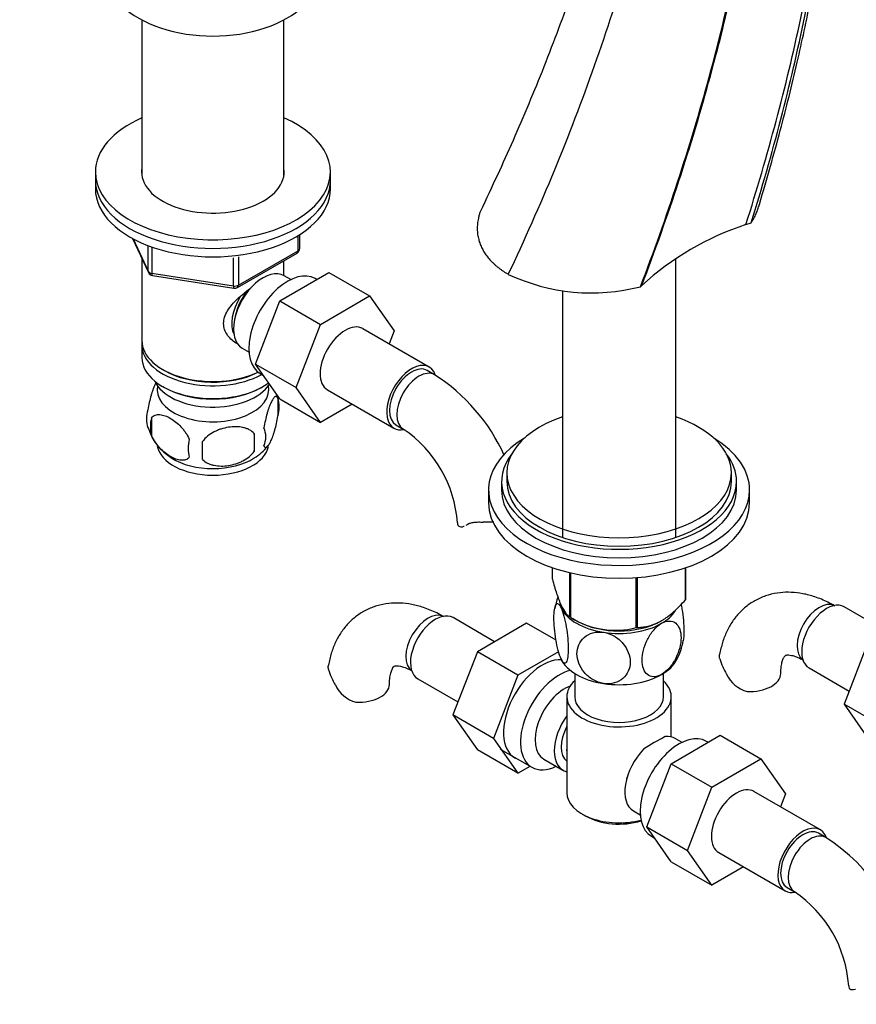
# Model space of a CAD drawing. Units: millimetres. Extents: x 0 to 1108, y 0 to 1492.
# Drawn here: x 254 to 415, y 175 to 363 of the extents above; entities that cross this region are included whole.
import ezdxf
from ezdxf import colors
from ezdxf.entities.mleader import LeaderData, LeaderLine
from ezdxf.math import Vec2, Vec3

# ---------------------------------------------------------------- set-up
doc = ezdxf.new("R2010")
doc.units = ezdxf.units.MM
doc.layers.add('DV7_Défaut', color=7, linetype='Continuous')
doc.layers.add('Défaut', color=7, linetype='Continuous')

# ---------------------------------------------------------------- blocks, each defined once
blk = doc.blocks.new('_DOT')
at = {"color": 0}
blk.add_line((0, 0), (-1, 0), dxfattribs=at)
at = {"color": 0, "const_width": 0.333}
blk.add_lwpolyline([(-0.1665, 0, 1), (0.1665, 0, 1)], format="xyb", close=True, dxfattribs=at)
blk = doc.blocks.new('SE6')
at = {"layer": 'DV7_Défaut', "color": 7, "linetype": 'Continuous'}
for p, q in [((277.75, 363.34), (277.75, 333.58)), ((304.95, 333.58), (304.95, 363.34)), ((268.85, 334.25), (268.85, 332.62)), ((313.85, 332.62), (313.85, 334.25)), ((268.85, 332.62), (268.85, 330.99)), ((313.85, 330.99), (313.85, 332.62)), ((393.42, 324.19), (394.44, 324.54)), ((275.99, 321.49), (279.01, 314.98)), ((276.08, 321.45), (278.96, 315.26)), ((307.68, 319.18), (307.68, 322.04)), ((307.97, 319.59), (307.97, 322.23)), ((278.96, 315.26), (278.96, 320.03)), ((279.66, 319.74), (279.66, 314.85)), ((296.04, 312.12), (307.47, 318.72)), ((296.24, 312.58), (307.68, 319.18)), ((277.75, 317.7), (277.75, 302)), ((295.28, 312.43), (295.28, 317.84)), ((296.24, 317.99), (296.24, 312.58)), ((304.95, 314.41), (304.95, 317.27)), ((379.98, 264.3), (379.98, 317.57)), ((279.66, 314.85), (295.28, 312.43)), ((304.17, 309.56), (313.58, 315)), ((313.58, 315), (321.36, 310.51)), ((279.77, 314.42), (295.38, 312)), ((306.27, 313.65), (304.97, 314.4)), ((311.26, 313.66), (310.92, 313.85)), ((358.28, 311.53), (358.28, 264.3)), ((373.23, 312.29), (373.47, 312.53)), ((299.51, 297.46), (304.17, 309.56)), ((304.17, 309.56), (311.95, 305.07)), ((311.95, 305.07), (321.36, 310.51)), ((321.36, 310.51), (326.06, 303.83)), ((307.29, 292.97), (311.95, 305.07)), ((332.77, 296.91), (320.04, 304.25)), ((326.06, 303.83), (325.09, 301.34)), ((277.75, 301.18), (277.75, 298.73)), ((296.97, 300.54), (298.27, 299.79)), ((281.74, 296.45), (282.09, 296.24)), ((299.51, 297.46), (307.29, 292.97)), ((304.19, 290.8), (299.51, 297.46)), ((333.81, 295.44), (332.4, 296.26)), ((300.42, 295.67), (301.02, 295.32)), ((281.74, 293.18), (282.09, 292.98)), ((300.62, 292.98), (300.97, 293.18)), ((311.97, 286.31), (307.29, 292.97)), ((313.29, 292.56), (326.02, 285.21)), ((303.79, 290.99), (303.79, 287.56)), ((304.19, 290.8), (311.97, 286.31)), ((318.05, 289.82), (311.97, 286.31)), ((279.6, 287.25), (279.6, 283.82)), ((326.4, 285.86), (327.81, 285.05)), ((299.28, 284.2), (299.28, 280.77)), ((347.63, 276.65), (347.63, 275.02)), ((390.63, 275.02), (390.63, 276.65)), ((344.13, 273.38), (344.13, 270.93)), ((346.63, 275.02), (346.63, 273.38)), ((391.63, 273.38), (391.63, 275.02)), ((394.13, 270.93), (394.13, 273.38)), ((340.09, 266.8), (340.54, 267.05)), ((356.35, 256.31), (356.35, 258.53)), ((381.85, 252.37), (381.85, 258.5)), ((381.92, 252.52), (381.92, 258.53)), ((359.7, 249.09), (359.7, 257.57)), ((359.9, 248.97), (359.9, 257.52)), ((372.42, 247.04), (372.42, 256.62)), ((372.68, 247.08), (372.68, 256.65)), ((420.22, 246.42), (412.25, 251.02)), ((345.3, 244.35), (337.33, 248.96)), ((360.26, 248.78), (361.39, 248.17)), ((351.4, 247.88), (341.99, 242.44)), ((357.07, 244.61), (351.4, 247.88)), ((376.88, 248.17), (376.97, 248.22)), ((416.91, 244.5), (412.21, 232.4)), ((341.99, 242.44), (337.29, 230.34)), ((349.77, 237.95), (341.99, 242.44)), ((357.54, 242.44), (349.77, 237.95)), ((405.5, 239.33), (413.18, 234.89)), ((349.77, 237.95), (345.07, 225.85)), ((360.63, 238.29), (360.63, 233.82)), ((377.63, 233.82), (377.63, 238.29)), ((330.58, 237.26), (338.26, 232.83)), ((359.13, 233.82), (359.13, 215.45)), ((379.13, 226.12), (379.13, 233.82)), ((412.21, 232.4), (416.91, 225.72)), ((419.99, 227.91), (412.21, 232.4)), ((337.29, 230.34), (341.99, 223.66)), ((345.07, 225.85), (337.29, 230.34)), ((379.09, 221), (388.5, 226.43)), ((388.5, 226.43), (396.28, 221.94)), ((345.07, 225.85), (349.77, 219.17)), ((381.18, 225.08), (379.89, 225.83)), ((386.18, 225.09), (385.84, 225.28)), ((349.77, 219.17), (341.99, 223.66)), ((346.38, 223.81), (352.43, 220.32)), ((349.77, 219.17), (352.09, 220.51)), ((354.7, 221.89), (358.38, 219.77)), ((374.43, 208.89), (379.09, 221)), ((379.09, 221), (386.87, 216.5)), ((386.87, 216.5), (396.28, 221.94)), ((396.28, 221.94), (400.98, 215.26)), ((382.21, 204.4), (386.87, 216.5)), ((407.69, 208.34), (394.96, 215.68)), ((400.98, 215.26), (400.01, 212.77)), ((362.06, 211.37), (362.77, 210.96)), ((371.89, 211.97), (373.18, 211.22)), ((374.43, 208.89), (382.21, 204.4)), ((379.11, 202.23), (374.43, 208.89)), ((408.73, 206.87), (407.31, 207.69)), ((375.34, 207.1), (375.93, 206.75)), ((386.89, 197.74), (382.21, 204.4)), ((388.21, 203.99), (400.94, 196.64)), ((379.11, 202.23), (386.89, 197.74)), ((392.97, 201.25), (386.89, 197.74)), ((401.31, 197.29), (402.73, 196.48))]:
    blk.add_line(p, q, dxfattribs=at)
for centre, radius, start, end in [((410.9, 271.36), 55.65, 108.3137, 132.2755), ((306.97, 319.59), 1, 300, 0), ((279.92, 315.4), 1, 204.8961, 261.206), ((363.85, 348.56), 37.46, 244.8386, 284.4976), ((295.54, 312.99), 1, 261.206, 300), ((314.51, 265.27), 35.81, 24.2942, 57.3829), ((294.08, 288.08), 10.1, 16.3155, 21.354), ((298.81, 289.28), 5.26, 340.9814, 19.0186), ((283.75, 287), 5.13, 160.4695, 199.5305), ((286.24, 285.53), 6.86, 165.5143, 194.4857), ((288.57, 288.16), 10.03, 196.2188, 239.7656), ((297.05, 283.56), 4.43, 337.2015, 22.7985), ((314.58, 265.43), 23.66, 4.0072, 55.9928), ((293.48, 281.35), 6.86, 165.5086, 194.4914), ((179.95, 280.96), 109.44, 359.1019, 0.8981), ((270.57, 282.49), 28.76, 356.5809, 3.4191), ((295.3, 286.7), 8.18, 298.7722, 323.5379), ((367.98, 248.94), 11.28, 159.6298, 170.8931), ((368.4, 262.5), 15.97, 237.8449, 284.5671), ((370.38, 246.35), 11.18, 330.3737, 350.8403), ((401.84, 245.25), 14.06, 197.3112, 210.3659), ((326.92, 243.19), 14.06, 197.3112, 210.3659), ((395.2, 240.65), 6.03, 204.5053, 255.1652), ((320.29, 238.59), 6.03, 204.5053, 255.1652), ((392.52, 196.16), 33.35, 115.8355, 124.1645), ((389.42, 176.7), 35.81, 9.1713, 57.3829), ((389.49, 176.86), 23.66, 4.0072, 55.9928)]:
    blk.add_arc(centre, radius, start, end, dxfattribs=at)
for centre, major_axis, ratio, start_param, end_param in [((291.35, 371.81), (-20, 0), 0.57735, 0, 3.141593), ((291.35, 334.25), (-22.5, 0), 0.57735, 5.361457, 6.283185), ((291.35, 334.25), (-22.5, 0), 0.57735, 0, 4.063321), ((291.35, 334.25), (-13.65, 0), 0.57735, 6.197567, 6.283185), ((291.35, 334.25), (-13.65, 0), 0.57735, 0, 3.227211), ((291.35, 332.62), (-22.5, 0), 0.57735, 0, 3.141593), ((291.35, 332.62), (-22.5, 0), 0.57735, 0, 3.141593), ((291.35, 330.99), (-22.5, 0), 0.57735, 0, 3.141593), ((306.97, 319.59), (-0.5, 0.866), 0.57735, 3.141593, 3.926991), ((306.97, 319.59), (-1, 0), 0.57735, 2.356194, 3.141593), ((279.92, 315.4), (-1, 0), 0.57735, 0.261799, 1.308997), ((279.92, 315.4), (0.907, 0.421), 0.788675, 2.790713, 3.141593), ((279.92, 315.4), (0.153, 0.988), 0.211325, 2.202711, 3.141593), ((300.97, 307.47), (4, 6.93), 0.57735, 0, 3.141593), ((305.67, 304.76), (5.25, 9.09), 0.57735, 0, 3.141593), ((295.54, 312.99), (-1, 0), 0.57735, 1.308997, 2.356194), ((295.54, 312.99), (0.153, 0.988), 0.211325, 2.202711, 3.141593), ((299.91, 308.08), (3.08, 5.33), 0.57735, 1.159538, 2.161045), ((295.54, 312.99), (-0.5, 0.866), 0.57735, 3.141593, 3.926991), ((299.91, 308.08), (3.5, 6.06), 0.57735, 1.524343, 2.780226), ((316.67, 298.41), (-3.38, -5.85), 0.57735, 3.141593, 6.283185), ((291.35, 302), (13.6, 0), 0.57735, 3.141593, 5.402069), ((291.35, 301.18), (-13.6, 0), 0.57735, 6.231169, 6.283185), ((291.35, 301.18), (-13.6, 0), 0.57735, 0, 2.330512), ((291.35, 298.73), (13.6, 0), 0.57735, 3.141593, 5.607806), ((291.35, 301.59), (-13.1, 0), 0.57735, 0.785398, 2.294683), ((329.4, 291.06), (-3.37, -5.85), 0.57735, 2.681108, 6.283185), ((329.4, 291.06), (-3, -5.2), 0.57735, 3.141593, 6.283185), ((330.81, 290.24), (-3, -5.2), 0.57735, 3.142042, 6.283185), ((291.35, 295.88), (-11.5, 0), 0.57735, 0.250403, 2.799945), ((291.35, 292.61), (10.7, 0), 0.57735, 3.023689, 6.283185), ((291.35, 298.33), (-13.1, 0), 0.57735, 0.785398, 2.356194), ((291.35, 292.61), (10.7, 0), 0.57735, 0, 0.117904), ((369.13, 276.65), (21.5, 0), 0.57735, 2.099774, 6.283185), ((369.13, 276.65), (21.5, 0), 0.57735, 0, 1.041818), ((329.4, 291.06), (-3.37, -5.85), 0.57735, 0, 0.467927), ((330.81, 290.24), (-3, -5.2), 0.57735, 0, 0.003825), ((369.13, 273.38), (25, 0), 0.57735, 2.382112, 6.283185), ((369.13, 273.38), (25, 0), 0.57735, 0, 0.759481), ((291.35, 282.4), (10.7, 0), 0.57735, 3.244916, 6.175439), ((291.35, 283.66), (10.7, 0), 0.57735, 3.883322, 5.547613), ((369.13, 275.02), (22.5, 0), 0.57735, 2.720727, 6.283185), ((369.13, 275.02), (22.5, 0), 0.57735, 0, 0.420866), ((369.13, 273.38), (22.5, 0), 0.57735, 3.141593, 6.283185), ((369.13, 275.02), (21.5, 0), 0.57735, 3.141593, 6.283185), ((369.13, 270.93), (25, 0), 0.57735, 3.141593, 6.283185), ((344.18, 267.09), (6, 0), 0.57735, 3.146169, 3.21331), ((369.13, 254.42), (13.2, 0), 0.57735, -0.272268, -0.251331), ((369.13, 252.56), (11.5, 0), 0.57735, 3.290568, 3.403392), ((369.13, 252.56), (-11.5, 0), 0.57735, 0.261799, 1.308997), ((407.46, 245.99), (3, 5.2), 0.57735, 0.046052, 3.095541), ((408.87, 245.17), (3.37, 5.85), 0.57735, 0, 3.141593), ((332.54, 243.93), (3, 5.2), 0.57735, 0.046052, 3.095541), ((333.96, 243.11), (3.38, 5.85), 0.57735, 0, 3.141593), ((369.13, 254.42), (-13.2, 0), 0.57735, 0.77493, 0.795867), ((369.13, 252.56), (-11.5, 0), 0.57735, 2.356194, 2.775519), ((369.13, 252.97), (11.36, 0), 0.57735, 3.962907, 5.461871), ((369.13, 252.56), (11.5, 0), 0.57735, 4.45059, 5.497787), ((369.13, 254.42), (13.2, 0), 0.57735, -1.319465, -1.298528), ((354.46, 231.27), (5.27, 9.14), 0.57735, 0.275859, 3.23899), ((369.13, 242.76), (-11.5, 0), 0.57735, 0.261799, 1.308997), ((369.13, 242.76), (-11.5, 0), 0.57735, 2.356194, 2.852183), ((357.68, 229.41), (-5.25, -9.09), 0.57735, 3.633202, 6.283185), ((369.13, 242.76), (11.5, 0), 0.57735, 4.45059, 5.497787), ((394.09, 238.27), (-6, 0), 0.57735, 1.499079, 3.134778), ((319.17, 236.21), (-6, 0), 0.57735, 1.499079, 3.134778), ((358.7, 228.82), (-4, -6.93), 0.57735, 3.736962, 6.283185), ((369.13, 233.82), (-10, 0), 0.57735, 5.728374, 6.283185), ((369.13, 233.82), (-10, 0), 0.57735, 0, 3.696404), ((369.13, 233.82), (-8.5, 0), 0.57735, 0, 3.141593), ((362.38, 226.7), (4, 6.93), 0.57735, 1.396801, 3.315588), ((362.38, 226.7), (3.07, 5.33), 0.57735, 1.628468, 3.083921), ((380.59, 216.19), (5.25, 9.09), 0.57735, 0, 3.141593), ((375.89, 218.9), (-4, -6.93), 0.57735, 3.141593, 3.547167), ((363.44, 226.09), (-3.08, -5.33), 0.57735, 5.360502, 5.635072), ((375.89, 218.9), (4, 6.93), 0.57735, 1.165222, 3.141593), ((357.68, 229.41), (-5.25, -9.09), 0.57735, 0, 0.704547), ((374.83, 219.51), (-3.08, -5.33), 0.57735, -1.05199, -0.980548), ((391.59, 209.84), (-3.38, -5.85), 0.57735, 3.141593, 6.283185), ((369.13, 215.45), (10, 0), 0.57735, 3.141593, 5.144626), ((369.13, 214.64), (-9, 0), 0.57735, 0.785398, 2.059403), ((404.31, 202.49), (-3.38, -5.85), 0.57735, 2.681108, 6.283185), ((404.31, 202.49), (-3, -5.2), 0.57735, 3.141593, 6.283185), ((405.73, 201.67), (-3, -5.2), 0.57735, 3.142042, 6.283185), ((404.31, 202.49), (-3.38, -5.85), 0.57735, 0, 0.467927), ((405.73, 201.67), (-3, -5.2), 0.57735, 0, 0.003825), ((419.1, 178.52), (6, 0), 0.57735, 3.146169, 3.21331)]:
    blk.add_ellipse(centre, major_axis=major_axis, ratio=ratio, start_param=start_param, end_param=end_param, dxfattribs=at)
for points, knots in [([(395.99, 328.02), (397.51, 333.22), (399.95, 341.65), (403.24, 354.97), (405.8, 366.85), (407.79, 377.66), (409.3, 387.32), (410.41, 395.87), (411.2, 403.3), (411.75, 409.66), (412.12, 414.95), (412.34, 419.03), (412.47, 422.05), (412.54, 424.16), (412.6, 426.11), (412.65, 428.45), (412.69, 431.64), (412.7, 435.74), (412.63, 440.72), (412.43, 446.55), (412.06, 453.21), (411.44, 460.59), (410.5, 468.88), (409.68, 474.02), (409.17, 477.21)], [0, 0, 0, 0, 0.08972, 0.172627, 0.248728, 0.318025, 0.380524, 0.436227, 0.485137, 0.527257, 0.562589, 0.591136, 0.609742, 0.623638, 0.634127, 0.649499, 0.671212, 0.699261, 0.733636, 0.774327, 0.821322, 0.874608, 0.934172, 1, 1, 1, 1]), ([(379.07, 476.14), (379.12, 470.61), (379.17, 461.37), (378.02, 445.58), (376.02, 430.11), (373.16, 414.57), (369.54, 399.17), (365.24, 383.98), (360.32, 369.06), (354.91, 354.59), (348.89, 340.17), (344.88, 331.61), (342.53, 326.6)], [0, 0, 0, 0, 0.111918, 0.221165, 0.327744, 0.431665, 0.532936, 0.631568, 0.727576, 0.820971, 0.911774, 1, 1, 1, 1]), ([(394.44, 324.54), (394.47, 324.6), (394.6, 324.8), (394.81, 325.15), (395.05, 325.59), (395.27, 326.03), (395.47, 326.47), (395.64, 326.91), (395.79, 327.34), (395.91, 327.73), (395.98, 327.96), (396, 328.06)], [0, 0, 0, 0, 0.048993, 0.175196, 0.300862, 0.425979, 0.550532, 0.674509, 0.797898, 0.920688, 1, 1, 1, 1]), ([(342.53, 326.61), (342.46, 326.41), (342.33, 326), (342.14, 325.23), (341.99, 324.31), (341.95, 323.28), (342.03, 322.28), (342.17, 321.6), (342.27, 321.24), (342.31, 321.09), (342.38, 320.84), (342.52, 320.45), (342.7, 320.02), (342.9, 319.6), (343.12, 319.19), (343.37, 318.78), (343.64, 318.39), (343.93, 318), (344.24, 317.62), (344.58, 317.25), (344.93, 316.89), (345.3, 316.54), (345.69, 316.2), (346.1, 315.87), (346.53, 315.55), (346.98, 315.24), (347.44, 314.94), (347.76, 314.75), (347.92, 314.66)], [0, 0, 0, 0, 0.042742, 0.089407, 0.168248, 0.245019, 0.319786, 0.39259, 0.403119, 0.403119, 0.427224, 0.461759, 0.496195, 0.530533, 0.564773, 0.598914, 0.632954, 0.66689, 0.700721, 0.734444, 0.768056, 0.801554, 0.834935, 0.868196, 0.901336, 0.934352, 0.967242, 1, 1, 1, 1]), ([(296.31, 301.23), (296.23, 301.27), (295.39, 301.68), (294.32, 302.58), (293.55, 304.05), (293.34, 305.25), (293.55, 306.49), (294.32, 308.12), (295.99, 310.03), (297.75, 311.42), (298.68, 312.09), (298.77, 312.15)], [0, 0, 0, 0, 0.022117, 0.214206, 0.310551, 0.401884, 0.493245, 0.590012, 0.782321, 0.979038, 1, 1, 1, 1]), ([(280.52, 294.04), (280.43, 293.88), (280.34, 293.71), (280.12, 293.24), (279.99, 292.93), (279.81, 292.42), (279.75, 292.24), (279.62, 291.86), (279.56, 291.66), (279.39, 291.05), (279.28, 290.61), (279.08, 289.68), (278.99, 289.2), (278.92, 288.71)], [0, 0, 0, 0, 0.151611, 0.151611, 0.363708, 0.363708, 0.469757, 0.469757, 0.575806, 0.575806, 0.787903, 0.787903, 1, 1, 1, 1]), ([(303.79, 290.99), (303.72, 291.17), (303.63, 291.27), (303.48, 291.32), (303.43, 291.32), (303.32, 291.29), (303.26, 291.25), (303.09, 291.11), (302.96, 290.97), (302.71, 290.58), (302.59, 290.35), (302.33, 289.8), (302.21, 289.49), (302.02, 288.98), (301.96, 288.8), (301.84, 288.42), (301.78, 288.22), (301.61, 287.61), (301.5, 287.17), (301.29, 286.24), (301.21, 285.77), (301.13, 285.28)], [0, 0, 0, 0, 0.125, 0.125, 0.1875, 0.1875, 0.25, 0.25, 0.375, 0.375, 0.5, 0.5, 0.625, 0.625, 0.6875, 0.6875, 0.75, 0.75, 0.875, 0.875, 1, 1, 1, 1]), ([(279.6, 287.25), (279.7, 287.36), (279.8, 287.46), (280.04, 287.61), (280.17, 287.67), (280.59, 287.8), (280.89, 287.83), (281.36, 287.79), (281.53, 287.76), (281.86, 287.69), (282.03, 287.64), (282.53, 287.46), (282.88, 287.3), (283.57, 286.89), (283.92, 286.66), (284.59, 286.12), (284.93, 285.81), (285.4, 285.29), (285.56, 285.12), (285.85, 284.74), (286, 284.55), (286.41, 283.94), (286.65, 283.51), (286.84, 283.07)], [0, 0, 0, 0, 0.0625, 0.0625, 0.125, 0.125, 0.25, 0.25, 0.3125, 0.3125, 0.375, 0.375, 0.5, 0.5, 0.625, 0.625, 0.75, 0.75, 0.8125, 0.8125, 0.875, 0.875, 1, 1, 1, 1]), ([(301.13, 281.85), (301.21, 281.66), (301.29, 281.56), (301.44, 281.52), (301.5, 281.52), (301.61, 281.55), (301.66, 281.58), (301.84, 281.72), (301.96, 281.87), (302.21, 282.25), (302.33, 282.49), (302.59, 283.04), (302.71, 283.34), (302.9, 283.86), (302.96, 284.04), (303.08, 284.42), (303.14, 284.61), (303.32, 285.23), (303.43, 285.66), (303.63, 286.59), (303.72, 287.07), (303.79, 287.56)], [0, 0, 0, 0, 0.125, 0.125, 0.1875, 0.1875, 0.25, 0.25, 0.375, 0.375, 0.5, 0.5, 0.625, 0.625, 0.6875, 0.6875, 0.75, 0.75, 0.875, 0.875, 1, 1, 1, 1]), ([(299.28, 284.2), (299.01, 284.5), (298.69, 284.74), (298.13, 285.02), (297.93, 285.1), (297.52, 285.24), (297.31, 285.3), (296.66, 285.43), (296.2, 285.48), (295.28, 285.49), (294.8, 285.45), (293.85, 285.31), (293.39, 285.2), (292.69, 284.98), (292.46, 284.89), (292.01, 284.71), (291.79, 284.6), (291.13, 284.26), (290.72, 284), (289.97, 283.39), (289.65, 283.05), (289.38, 282.67)], [0, 0, 0, 0, 0.125, 0.125, 0.1875, 0.1875, 0.25, 0.25, 0.375, 0.375, 0.5, 0.5, 0.625, 0.625, 0.6875, 0.6875, 0.75, 0.75, 0.875, 0.875, 1, 1, 1, 1]), ([(286.84, 279.63), (286.65, 279.41), (286.41, 279.26), (285.86, 279.08), (285.56, 279.06), (284.92, 279.11), (284.59, 279.18), (283.91, 279.43), (283.56, 279.59), (282.87, 279.99), (282.52, 280.23), (281.85, 280.77), (281.52, 281.07), (281.04, 281.58), (280.89, 281.76), (280.59, 282.14), (280.44, 282.33), (280.04, 282.94), (279.79, 283.38), (279.6, 283.82)], [0, 0, 0, 0, 0.125, 0.125, 0.25, 0.25, 0.375, 0.375, 0.5, 0.5, 0.625, 0.625, 0.75, 0.75, 0.8125, 0.8125, 0.875, 0.875, 1, 1, 1, 1]), ([(289.38, 279.24), (289.65, 278.95), (289.97, 278.71), (290.53, 278.43), (290.73, 278.35), (291.14, 278.21), (291.35, 278.15), (292, 278.01), (292.46, 277.97), (293.38, 277.96), (293.85, 277.99), (294.81, 278.14), (295.27, 278.25), (295.97, 278.47), (296.19, 278.55), (296.65, 278.74), (296.87, 278.85), (297.52, 279.18), (297.93, 279.44), (298.69, 280.06), (299.01, 280.4), (299.28, 280.77)], [0, 0, 0, 0, 0.125, 0.125, 0.1875, 0.1875, 0.25, 0.25, 0.375, 0.375, 0.5, 0.5, 0.625, 0.625, 0.6875, 0.6875, 0.75, 0.75, 0.875, 0.875, 1, 1, 1, 1]), ([(338.2, 266.84), (338.23, 266.68), (338.3, 266.55), (338.53, 266.38), (338.68, 266.33), (339.02, 266.32), (339.22, 266.36), (339.44, 266.44), (339.45, 266.44), (339.46, 266.45)], [0, 0, 0, 0, 0.328653, 0.328653, 0.657306, 0.657306, 0.985959, 0.985959, 1, 1, 1, 1]), ([(340.09, 266.8), (340.25, 266.91), (340.43, 266.99), (340.75, 267.1), (340.86, 267.13), (341.1, 267.17), (341.23, 267.19), (341.49, 267.22), (341.62, 267.24), (341.9, 267.25), (342.05, 267.26), (342.48, 267.26), (342.79, 267.25), (343.1, 267.24)], [0, 0, 0, 0, 0.25, 0.25, 0.375, 0.375, 0.5, 0.5, 0.625, 0.625, 0.75, 0.75, 1, 1, 1, 1]), ([(345.12, 267.23), (344.91, 267.22), (344.7, 267.21), (344.02, 267.2), (343.56, 267.22), (343.1, 267.24)], [0, 0, 0, 0, 0.315314, 0.315314, 1, 1, 1, 1]), ([(356.35, 256.31), (356.61, 255.35), (356.88, 254.43), (357.3, 253.18), (357.44, 252.78), (357.66, 252.22), (357.73, 252.04), (357.88, 251.69), (357.95, 251.52), (358.32, 250.73), (358.6, 250.25), (359.02, 249.7), (359.16, 249.54), (359.44, 249.28), (359.57, 249.17), (359.7, 249.09)], [0, 0, 0, 0, 0.25, 0.25, 0.375, 0.375, 0.4375, 0.4375, 0.5, 0.5, 0.75, 0.75, 0.875, 0.875, 1, 1, 1, 1]), ([(410.46, 251.18), (409.97, 251.46), (408.8, 252.1), (406.7, 252.97), (404.36, 253.58), (402.12, 253.85), (399.89, 253.78), (397.69, 253.34), (395.61, 252.52), (393.75, 251.37), (392.14, 249.93), (390.79, 248.25), (389.71, 246.34), (388.87, 244.18), (388.56, 242.75), (388.39, 241.89)], [0, 0, 0, 0, 0.04963, 0.140298, 0.221432, 0.299733, 0.375326, 0.456926, 0.535574, 0.612066, 0.687575, 0.763076, 0.839817, 0.918845, 1, 1, 1, 1]), ([(335.54, 249.12), (335.05, 249.4), (333.88, 250.04), (331.79, 250.91), (329.45, 251.52), (327.21, 251.79), (324.97, 251.72), (322.78, 251.28), (320.69, 250.46), (318.83, 249.31), (317.23, 247.87), (315.88, 246.18), (314.79, 244.28), (313.95, 242.12), (313.64, 240.69), (313.47, 239.83)], [0, 0, 0, 0, 0.04963, 0.140298, 0.221432, 0.299733, 0.375326, 0.456926, 0.535574, 0.612066, 0.687575, 0.763076, 0.839817, 0.918845, 1, 1, 1, 1]), ([(358.03, 241.05), (357.84, 241.46), (357.65, 242.01), (357.3, 243.31), (357.15, 244.03), (356.79, 246.21), (356.66, 247.7), (356.66, 250.11), (356.79, 251.03), (357.16, 251.64), (357.3, 251.7), (357.65, 251.51), (357.84, 251.25), (358.03, 250.84)], [0, 0, 0, 0, 0.125, 0.125, 0.25, 0.25, 0.5, 0.5, 0.75, 0.75, 0.875, 0.875, 1, 1, 1, 1]), ([(358.03, 250.84), (358.22, 250.43), (358.41, 249.87), (358.75, 248.59), (358.9, 247.87), (359.27, 245.68), (359.39, 244.2), (359.39, 241.8), (359.26, 240.86), (358.9, 240.25), (358.75, 240.19), (358.41, 240.37), (358.22, 240.63), (358.03, 241.05)], [0, 0, 0, 0, 0.125, 0.125, 0.25, 0.25, 0.5, 0.5, 0.75, 0.75, 0.875, 0.875, 1, 1, 1, 1]), ([(372.68, 247.08), (373.04, 247.09), (373.41, 247.12), (374.15, 247.22), (374.53, 247.3), (375.68, 247.6), (376.46, 247.92), (377.47, 248.5), (377.67, 248.62), (378.07, 248.89), (378.26, 249.02), (378.85, 249.46), (379.24, 249.78), (380, 250.45), (380.38, 250.81), (381.12, 251.57), (381.49, 251.97), (381.85, 252.37)], [0, 0, 0, 0, 0.125, 0.125, 0.25, 0.25, 0.5, 0.5, 0.5625, 0.5625, 0.625, 0.625, 0.75, 0.75, 0.875, 0.875, 1, 1, 1, 1]), ([(381.45, 244.52), (381.56, 245.01), (381.61, 245.68), (381.61, 247.66), (381.48, 249.14), (381.18, 250.91), (381.12, 251.22), (381.06, 251.53)], [0, 0, 0, 0, 0.346232, 0.346232, 0.883147, 0.883147, 1, 1, 1, 1]), ([(377.27, 238.07), (376.21, 237.46), (375.21, 237.51), (373.89, 238.6), (373.54, 239.61), (373.54, 242.03), (373.89, 243.43), (374.88, 245.4), (375.29, 246.03), (376.22, 247.11), (376.74, 247.56), (377.27, 247.87)], [0, 0, 0, 0, 0.25, 0.25, 0.5, 0.5, 0.75, 0.75, 0.875, 0.875, 1, 1, 1, 1]), ([(377.27, 247.87), (378.32, 248.47), (379.32, 248.43), (380.65, 247.33), (380.99, 246.32), (380.99, 243.9), (380.65, 242.51), (379.65, 240.53), (379.24, 239.91), (378.31, 238.82), (377.79, 238.37), (377.27, 238.07)], [0, 0, 0, 0, 0.25, 0.25, 0.5, 0.5, 0.75, 0.75, 0.875, 0.875, 1, 1, 1, 1]), ([(366.16, 236.35), (365.45, 236.46), (364.74, 236.72), (363.46, 237.47), (362.9, 237.95), (361.54, 239.56), (361.07, 240.85), (361.07, 243.24), (361.55, 244.39), (362.9, 245.56), (363.47, 245.87), (364.73, 246.22), (365.44, 246.26), (366.16, 246.15)], [0, 0, 0, 0, 0.125, 0.125, 0.25, 0.25, 0.5, 0.5, 0.75, 0.75, 0.875, 0.875, 1, 1, 1, 1]), ([(366.16, 246.15), (366.87, 246.04), (367.59, 245.78), (368.86, 245.03), (369.42, 244.55), (370.77, 242.95), (371.25, 241.66), (371.25, 239.25), (370.77, 238.12), (369.42, 236.94), (368.85, 236.63), (367.58, 236.28), (366.87, 236.24), (366.16, 236.35)], [0, 0, 0, 0, 0.125, 0.125, 0.25, 0.25, 0.5, 0.5, 0.75, 0.75, 0.875, 0.875, 1, 1, 1, 1]), ([(388.42, 241.07), (388.36, 241.35), (388.34, 241.61), (388.38, 241.88), (388.39, 241.89), (388.39, 241.9)], [0, 0, 0, 0, 0.946389, 0.946389, 1, 1, 1, 1]), ([(400.09, 238.27), (400.09, 238.54), (400.11, 239.2), (400.25, 240.19), (400.5, 241.01), (400.77, 241.5), (400.95, 241.7), (401.01, 241.73), (401.11, 241.78), (401.48, 241.83), (402.13, 241.76), (403.03, 241.51), (403.9, 241.11), (404.35, 240.85), (404.46, 240.79)], [0, 0, 0, 0, 0.046731, 0.134611, 0.222304, 0.311335, 0.40563, 0.514767, 0.627853, 0.719753, 0.80531, 0.895555, 0.978902, 1, 1, 1, 1]), ([(313.5, 239.01), (313.44, 239.29), (313.43, 239.55), (313.47, 239.81), (313.47, 239.83), (313.47, 239.84)], [0, 0, 0, 0, 0.946389, 0.946389, 1, 1, 1, 1]), ([(325.17, 236.21), (325.18, 236.48), (325.19, 237.14), (325.33, 238.13), (325.59, 238.94), (325.85, 239.43), (326.03, 239.64), (326.09, 239.67), (326.19, 239.72), (326.56, 239.77), (327.22, 239.7), (328.12, 239.44), (328.98, 239.05), (329.43, 238.79), (329.54, 238.73)], [0, 0, 0, 0, 0.046731, 0.134611, 0.222304, 0.311335, 0.40563, 0.514767, 0.627853, 0.719753, 0.80531, 0.895555, 0.978902, 1, 1, 1, 1]), ([(413.11, 178.27), (413.14, 178.11), (413.22, 177.98), (413.44, 177.81), (413.59, 177.76), (413.94, 177.75), (414.14, 177.79), (414.36, 177.87), (414.36, 177.87), (414.37, 177.88)], [0, 0, 0, 0, 0.328653, 0.328653, 0.657306, 0.657306, 0.985959, 0.985959, 1, 1, 1, 1])]:
    blk.add_open_spline(points, degree=3, knots=knots, dxfattribs=at)
for points in [[(393.42, 324.19), (397.62, 337.39), (404.66, 363.84), (410.84, 402.73), (412.46, 439.94), (410.46, 463.05), (408.7, 474.05)], [(394.44, 324.54), (398.56, 337.76), (405.43, 364.22), (411.38, 403.12), (412.79, 440.32), (410.67, 463.42), (408.85, 474.42)], [(347.92, 314.66), (354.18, 327.83), (365.26, 354.62), (377.03, 394.86), (383.59, 433.94), (384.36, 458.44), (383.84, 470.11)], [(373.23, 312.29), (378.32, 325.58), (387.14, 352.45), (395.81, 392.59), (399.59, 431.48), (398.72, 455.87), (397.43, 467.5)], [(373.47, 312.53), (378.56, 325.8), (387.38, 352.64), (396.04, 392.73), (399.83, 431.57), (398.97, 455.91), (397.69, 467.53)], [(339.82, 266.63), (339.91, 266.68), (340, 266.73), (340.09, 266.8)]]:
    blk.add_open_spline(points, degree=3, dxfattribs=at)

msp = doc.modelspace()

# ---------------------------------------------------------------- block references
at = {"layer": 'Défaut'}
msp.add_blockref('SE6', (0, 0), dxfattribs=at)

# ---------------------------------------------------------------- leaders
at = {"layer": 'Défaut', "color": 7, "linetype": 'Continuous'}
ml = msp.add_multileader_mtext('Standard', dxfattribs=at)
ml.set_content('{\\pxsm0.9;\\fSolid Edge ISO|b1||i0||c0|p34;\\W1.;13/03/2018\\P}', color=256)
ml.set_leader_properties()
ml.set_arrow_properties(name='DOT')
ml.build(insert=Vec2(0, 0))
ml.multileader.update_dxf_attribs({"leader_type": 0, "dogleg_length": 0, "arrow_head_size": 12})
ctx = ml.context
ctx.base_point, ctx.char_height, ctx.arrow_head_size, ctx.landing_gap_size = Vec3(983.06, 1484.93), 12, 12, 4.2
notes = []
notes.append((ctx, [(0, (0, 0, 0), (0, 0), (1, 0), 1, [])]))
ctx.mtext.insert = Vec3(985.06, 1491.05)
ml = msp.add_multileader_mtext('Standard', dxfattribs=at)
ml.set_content('{\\pxsm0.9;\\fArial|b1||i0||c0|p34;\\W1.;151/W\\P}', color=256)
ml.set_leader_properties()
ml.set_arrow_properties(name='DOT')
ml.build(insert=Vec2(0, 0))
ml.multileader.update_dxf_attribs({"leader_type": 0, "dogleg_length": 0, "arrow_head_size": 12})
ctx = ml.context
ctx.base_point, ctx.char_height, ctx.arrow_head_size, ctx.landing_gap_size = Vec3(263.93, 1484.77), 12, 12, 4.2
notes.append((ctx, [(0, (0, 0, 0), (0, 0), (1, 0), 1, [])]))
ctx.mtext.insert = Vec3(265.93, 1490.87)
for ctx, leaders in notes:
    for number, flags, end, landing, length, lines in leaders:
        leader = LeaderData()
        leader.index, (leader.has_last_leader_line, leader.has_dogleg_vector, leader.attachment_direction) = number, flags
        leader.last_leader_point, leader.dogleg_vector, leader.dogleg_length = Vec3(end), Vec3(landing), length
        for number, points, colour, breaks in lines:
            line = LeaderLine()
            line.index, line.vertices, line.color, line.breaks = number, Vec3.list(points), colors.encode_raw_color(colour), breaks
            leader.lines.append(line)
        ctx.leaders.append(leader)

doc.saveas('drawing.dxf')
